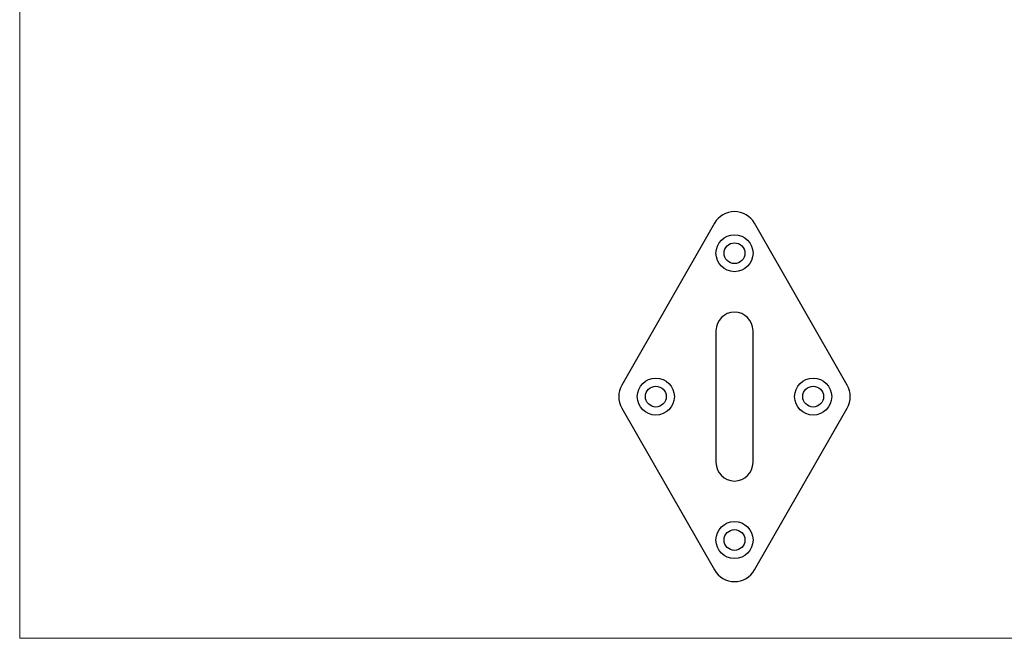
# Model space of a CAD drawing. Units: millimetres. Extents: x 8 to 438, y 8 to 308.
# Drawn here: x 8 to 220, y 8 to 141 of the extents above; entities that cross this region are included whole.
import ezdxf

# ---------------------------------------------------------------- set-up
doc = ezdxf.new("R2010")
doc.units = ezdxf.units.MM
doc.header["$LTSCALE"] = 1.5

msp = doc.modelspace()

# ---------------------------------------------------------------- linework, layer by layer
at = {"color": 7, "linetype": 'Continuous', "lineweight": 18}
for p, q in [((7.5, 307.5), (7.5, 7.5)), ((7.5, 7.5), (438, 7.5))]:
    msp.add_line(p, q, dxfattribs=at)
at = {"color": 7, "linetype": 'Continuous', "lineweight": 25}
for p, q in [((157.62, 97.23), (137.62, 62.23)), ((186.3, 62.23), (166.3, 97.23)), ((157.96, 74), (157.96, 45.5)), ((165.96, 45.5), (165.96, 74)), ((137.62, 57.27), (157.62, 22.27)), ((166.3, 22.27), (186.3, 57.27))]:
    msp.add_line(p, q, dxfattribs=at)
for centre, radius in [((161.96, 90.75), 4), ((161.96, 90.75), 2.25), ((144.96, 59.75), 4), ((144.96, 59.75), 2.25), ((178.96, 59.75), 4), ((178.96, 59.75), 2.25), ((161.96, 28.75), 4), ((161.96, 28.75), 2.25)]:
    msp.add_circle(centre, radius, dxfattribs=at)
for centre, radius, start, end in [((161.96, 94.75), 5, 29.7449, 150.2551), ((161.96, 74), 4, 0, 180), ((141.96, 59.75), 5, 150.2551, 209.7449), ((181.96, 59.75), 5, 330.2551, 29.7449), ((161.96, 45.5), 4, 180, 0), ((161.96, 24.75), 5, 209.7449, 330.2551)]:
    msp.add_arc(centre, radius, start, end, dxfattribs=at)

doc.saveas('drawing.dxf')
